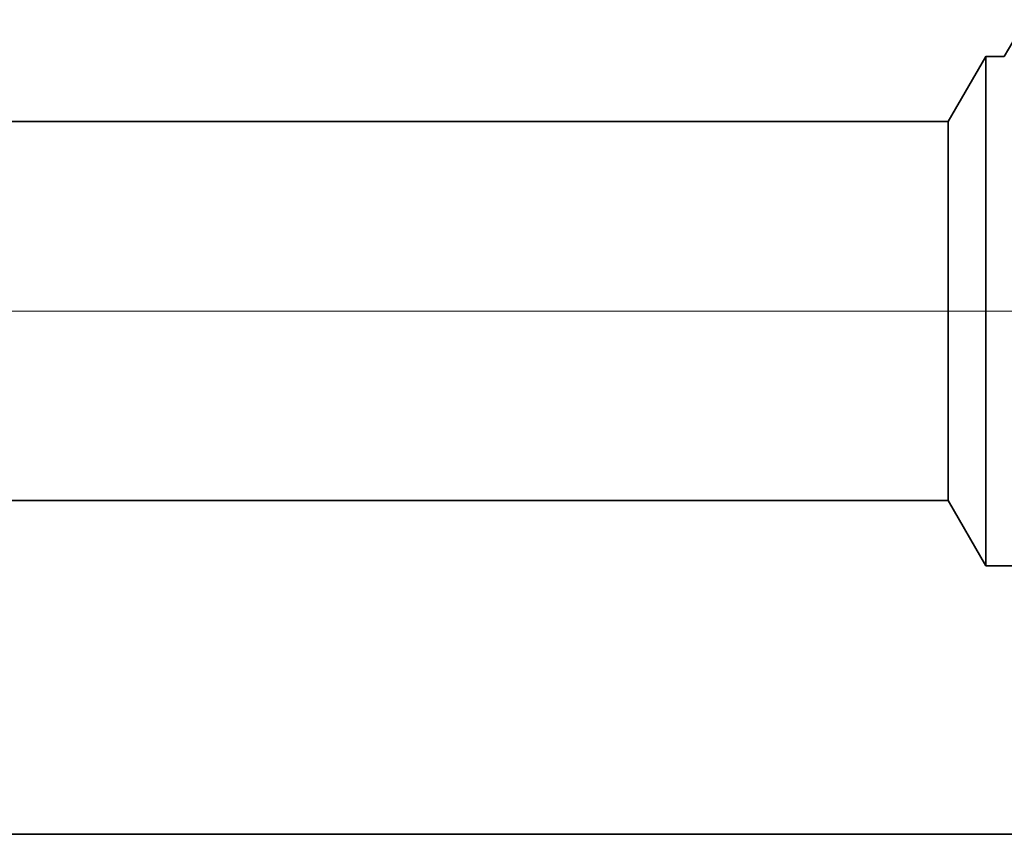
# Model space of a CAD drawing. Extents: x 0 to 10.8, y 0 to 8.3.
# Drawn here: x 5 to 5.2, y 0.9 to 1.1 of the extents above; entities that cross this region are included whole.
import ezdxf

# ---------------------------------------------------------------- set-up
doc = ezdxf.new("R2010")
doc.units = 0
doc.header["$MEASUREMENT"] = 0
doc.linetypes.add('DASHDOT', pattern=[18.5, 12, -3, 0.5, -3])
doc.layers.get('0').update_dxf_attribs({"lineweight": 13})

# ---------------------------------------------------------------- blocks, each defined once
blk = doc.blocks.new('BLOCK23')
at = {"color": 7, "lineweight": 5, "ltscale": 0.03937}
for p, q in [((5.25, 0.69), (12.3254, 0.69)), ((13.25, 0.25), (5.25, 0.25))]:
    blk.add_line(p, q, dxfattribs=at)
at = {"color": 7, "lineweight": 5, "ltscale": 0.002481}
blk.add_line((12.3254, 0.69), (12.375, 0.6041), dxfattribs=at)
at = {"color": 7, "lineweight": 5, "ltscale": 0.001489}
blk.add_line((12.375, 0.6041), (12.4346, 0.6041), dxfattribs=at)
blk = doc.blocks.new('BLOCK24')
at = {"color": 7, "lineweight": 5, "ltscale": 0.002481}
blk.add_line((12.375, 1.2759), (12.3254, 1.19), dxfattribs=at)
at = {"color": 7, "lineweight": 5, "ltscale": 0.000612935}
blk.add_line((12.3995, 1.2759), (12.375, 1.2759), dxfattribs=at)
at = {"color": 7, "lineweight": 5, "ltscale": 0.03937}
blk.add_line((12.3254, 1.19), (5.25, 1.19), dxfattribs=at)

msp = doc.modelspace()

# ---------------------------------------------------------------- linework, layer by layer
at = {"color": 7, "lineweight": 35, "ltscale": 0.000198423}
msp.add_line((5.21022, 1.07634), (5.20622, 1.06949), dxfattribs=at)
at = {"color": 7, "lineweight": 35, "ltscale": 0.000351864}
for p, q in [((5.19571, 1.0573), (5.20274, 1.06949)), ((5.19571, 0.98638), (5.20274, 0.97419))]:
    msp.add_line(p, q, dxfattribs=at)
at = {"color": 7, "lineweight": 35, "ltscale": 0.001762}
msp.add_line((5.20274, 1.06949), (5.20274, 0.99899), dxfattribs=at)
at = {"color": 7, "lineweight": 35, "ltscale": 8.6938e-05}
msp.add_line((5.20622, 1.06949), (5.20274, 1.06949), dxfattribs=at)
at = {"color": 7, "lineweight": 35, "ltscale": 0.03937}
for p, q in [((5.19571, 1.0573), (4.19214, 1.0573)), ((5.19571, 0.98638), (4.19214, 0.98638)), ((4.19214, 0.92397), (5.32685, 0.92397))]:
    msp.add_line(p, q, dxfattribs=at)
at = {"color": 7, "lineweight": 35, "ltscale": 0.001312}
msp.add_line((5.19571, 1.0573), (5.19571, 1.00484), dxfattribs=at)
at = {"color": 7, "linetype": 'DASHDOT', "lineweight": 13, "ltscale": 0.03937}
msp.add_line((5.29613, 1.02184), (4.09107, 1.02184), dxfattribs=at)
at = {"color": 7, "lineweight": 35, "ltscale": 0.000461486}
msp.add_line((5.19571, 1.00484), (5.19571, 0.98638), dxfattribs=at)
at = {"color": 7, "lineweight": 35, "ltscale": 0.000620117}
msp.add_line((5.20274, 0.99899), (5.20274, 0.97419), dxfattribs=at)
at = {"color": 7, "lineweight": 35, "ltscale": 0.000211266}
msp.add_line((5.2112, 0.97419), (5.20274, 0.97419), dxfattribs=at)

# ---------------------------------------------------------------- block references
at = {"lineweight": 0, "xscale": 0.1418390284940765, "yscale": 0.1418390284940765, "zscale": 0.1418390284940765}
for name in ['BLOCK24', 'BLOCK23']:
    msp.add_blockref(name, (3.44749, 0.88851), dxfattribs=at)

doc.saveas('drawing.dxf')
